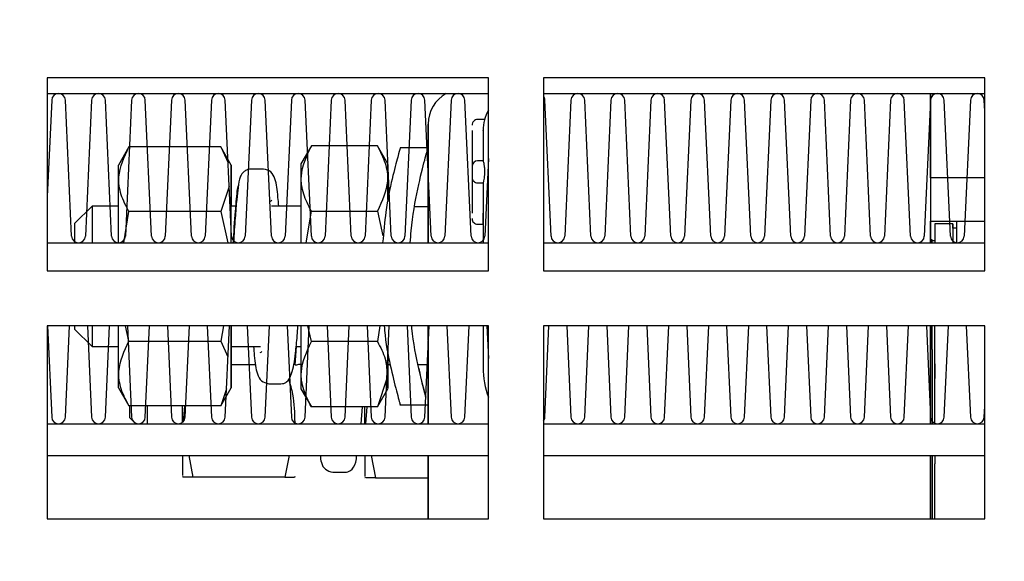
# Model space of a CAD drawing. Units: inches. Extents: x 0.1 to 16.9, y 0.1 to 10.9.
# Drawn here: x 3.1 to 3.2, y 3.5 to 3.6 of the extents above; entities that cross this region are included whole.
import ezdxf

# ---------------------------------------------------------------- set-up
doc = ezdxf.new("R2010")
doc.units = ezdxf.units.IN
doc.header["$MEASUREMENT"] = 0
doc.styles.add('SLDTEXTSTYLE0', font='TXT', dxfattribs={"width": 0.605})
doc.dimstyles.new('SLDDIMSTYLE0', dxfattribs={"dimtxt": 0.1, "dimasz": 0.13, "dimexe": 0, "dimexo": 0.0625, "dimgap": 0.025, "dimtad": 0, "dimtih": 1, "dimtoh": 1, "dimlfac": 14, "dimrnd": 1e-09, "dimzin": 12, "dimdsep": 46, "dimtxsty": 'SLDTEXTSTYLE0', "dimsah": 1, "dimcen": 0.09, "dimadec": 0, "dimazin": 3, "dimtfac": 1, "dimtdec": 3, "dimtofl": 0, "dimtmove": 0, "dimatfit": 3, "dimfxl": 0, "dimfrac": 2, "dimtolj": 1, "dimtzin": 12, "dimarcsym": 0})

# ---------------------------------------------------------------- blocks, each defined once
blk = doc.blocks.new('_D_6')
at = {"color": 7, "linetype": 'Continuous', "lineweight": 18}
for p, q in [((3.288979619946874, 4.989422675981207), (2.22035134500971, 4.989422675981209)), ((2.34535134500971, 4.989422675981209), (2.345351345009708, 3.994786768811332)), ((2.345351345009707, 2.844595296965959), (2.345351345009708, 3.839231204135823)), ((2.727194989554099, 2.844595296965958), (2.220351345009707, 2.844595296965959))]:
    blk.add_line(p, q, dxfattribs=at)
for points in [[(2.34535134500971, 4.989422675981209), (2.32535134500971, 4.859422675981209), (2.36535134500971, 4.859422675981209)], [(2.345351345009707, 2.844595296965959), (2.365351345009707, 2.974595296965959), (2.325351345009707, 2.974595296965959)]]:
    blk.add_solid(points, dxfattribs=at)
at = {"color": 7, "linetype": 'Continuous', "lineweight": 18, "insert": (2.204379118532899, 3.968137991862868), "char_height": 0.1, "attachment_point": 1, "style": 'SLDTEXTSTYLE0'}
blk.add_mtext('30.03', dxfattribs=at)

msp = doc.modelspace()

# ---------------------------------------------------------------- linework, layer by layer
at = {"color": 7, "linetype": 'Continuous', "lineweight": 25}
for p, q in [((3.142623560982717, 3.599488154108812), (3.071194989554145, 3.599488154108812)), ((3.071194989554145, 3.599488154108812), (3.071194989554145, 3.568273868394527)), ((3.142623560982717, 3.568273868394527), (3.142623560982717, 3.599488154108812)), ((3.22298070383986, 3.599488154108812), (3.151552132411289, 3.599488154108812)), ((3.151552132411289, 3.599488154108812), (3.151552132411289, 3.568273868394527)), ((3.22298070383986, 3.568273868394527), (3.22298070383986, 3.599488154108812)), ((3.071194989554145, 3.596953002252797), (3.142623560982717, 3.596953002252797)), ((3.151552132411289, 3.596953002252797), (3.22298070383986, 3.596953002252797)), ((3.214211778077362, 3.590993553433894), (3.214211798341084, 3.596953002252797)), ((3.214211959468401, 3.596953002252797), (3.214211979397889, 3.591893440947955)), ((3.214212174820385, 3.591893440947955), (3.214212194749873, 3.596953002252797)), ((3.214212355877189, 3.596953002252797), (3.214212376140911, 3.590993553433894)), ((3.071909765712102, 3.595889666550165), (3.071194989554145, 3.580273736179144)), ((3.075143736465758, 3.573873480812571), (3.07413600626458, 3.595889666550165)), ((3.078377707219414, 3.595889666550165), (3.077369977018235, 3.573873480812571)), ((3.081611677973069, 3.573873480812571), (3.080603947771891, 3.595889666550165)), ((3.084845648726725, 3.595889666550165), (3.083837918525547, 3.573873480812571)), ((3.088079619480381, 3.573873480812571), (3.087071889279203, 3.595889666550165)), ((3.091313590234037, 3.595889666550165), (3.090305860032858, 3.573873480812571)), ((3.094547560987693, 3.573873480812571), (3.093539830786514, 3.595889666550165)), ((3.097781531741349, 3.595889666550165), (3.09677380154017, 3.573873480812571)), ((3.101015502495004, 3.573873480812571), (3.100007772293826, 3.595889666550165)), ((3.10424947324866, 3.595889666550165), (3.103241743047481, 3.573873480812571)), ((3.107483444002316, 3.573873480812571), (3.106475713801137, 3.595889666550165)), ((3.110717414755972, 3.595889666550165), (3.109709684554793, 3.573873480812571)), ((3.113951385509627, 3.573873480812571), (3.112943655308449, 3.595889666550165)), ((3.117185356263283, 3.595889666550165), (3.116177626062105, 3.573873480812571)), ((3.120419327016939, 3.573873480812571), (3.119411596815761, 3.595889666550165)), ((3.123653297770595, 3.595889666550165), (3.122645567569416, 3.573873480812571)), ((3.12688726852425, 3.573873480812571), (3.125879538323072, 3.595889666550165)), ((3.130121239277906, 3.595889666550165), (3.129113509076728, 3.573873480812571)), ((3.133355210031562, 3.573873480812571), (3.132347479830384, 3.595889666550165)), ((3.136589180785218, 3.595889666550165), (3.135581450584039, 3.573873480812571)), ((3.139823151538874, 3.573873480812571), (3.138815421337696, 3.595889666550165)), ((3.152759034553497, 3.573873480812571), (3.151751304352318, 3.595889666550165)), ((3.155993005307153, 3.595889666550165), (3.154985275105974, 3.573873480812571)), ((3.159226976060808, 3.573873480812571), (3.15821924585963, 3.595889666550165)), ((3.162460946814464, 3.595889666550165), (3.161453216613285, 3.573873480812571)), ((3.16569491756812, 3.573873480812571), (3.164687187366942, 3.595889666550165)), ((3.168928888321776, 3.595889666550165), (3.167921158120598, 3.573873480812571)), ((3.172162859075431, 3.573873480812571), (3.171155128874253, 3.595889666550165)), ((3.175396829829087, 3.595889666550165), (3.174389099627909, 3.573873480812571)), ((3.178630800582743, 3.573873480812571), (3.177623070381565, 3.595889666550165)), ((3.181864771336399, 3.595889666550165), (3.180857041135221, 3.573873480812571)), ((3.185098742090055, 3.573873480812571), (3.184091011888877, 3.595889666550165)), ((3.188332712843711, 3.595889666550165), (3.187324982642532, 3.573873480812571)), ((3.191566683597366, 3.573873480812571), (3.190558953396188, 3.595889666550165)), ((3.194800654351022, 3.595889666550165), (3.193792924149844, 3.573873480812571)), ((3.198034625104678, 3.573873480812571), (3.197026894903499, 3.595889666550165)), ((3.201268595858334, 3.595889666550165), (3.200260865657155, 3.573873480812571)), ((3.20450256661199, 3.573873480812571), (3.203494836410811, 3.595889666550165)), ((3.207736537365645, 3.595889666550165), (3.206728807164467, 3.573873480812571)), ((3.210970508119301, 3.573873480812571), (3.209962777918123, 3.595889666550165)), ((3.214204478872957, 3.595889666550165), (3.213196748671778, 3.573873480812571)), ((3.217438449626612, 3.573873480812571), (3.216430719425434, 3.595889666550165)), ((3.220672420380268, 3.595889666550165), (3.21966469017909, 3.573873480812571)), ((3.22298070383986, 3.594097250406079), (3.222898660932746, 3.595889666550165)), ((3.132856540474789, 3.592005926887212), (3.132856469885074, 3.572810145109939)), ((3.13285677319951, 3.572810145109939), (3.132856702609795, 3.592005926887212)), ((3.14199777464034, 3.592737085492387), (3.140871018523575, 3.592737085492387)), ((3.214211809360686, 3.591893440947955), (3.214211809360686, 3.590993553433894)), ((3.214211979397889, 3.591893440947955), (3.214211809360686, 3.591893440947955)), ((3.214211979397889, 3.591893440947955), (3.214212174820385, 3.591893440947955)), ((3.214212344857587, 3.591893440947954), (3.214212174820385, 3.591893440947955)), ((3.214212344857587, 3.583316388079563), (3.214212344857587, 3.591893440947954)), ((3.139971126179014, 3.590951371206673), (3.139971126179014, 3.585165885489888)), ((3.141770869387061, 3.590993553433894), (3.141770869387062, 3.586057734564164)), ((3.141770896299921, 3.590951371206673), (3.141770896302638, 3.590993553433894)), ((3.214211778077362, 3.590993553433894), (3.214211778077362, 3.572810145109939)), ((3.084403303220568, 3.588301816878423), (3.082716014117812, 3.585379346425297)), ((3.099307690159214, 3.588301816855003), (3.084403303221107, 3.588301816878423)), ((3.100994979248981, 3.58537934642523), (3.099307690159753, 3.588301816855003)), ((3.099307690159214, 3.588301816855003), (3.100473983605063, 3.585704207377499)), ((3.113958983711603, 3.588464176262383), (3.112271694657532, 3.585541705893505)), ((3.12464514797661, 3.588464176323278), (3.113958983712145, 3.588464176262383)), ((3.126332437066385, 3.585541705893498), (3.124645147977153, 3.588464176323278)), ((3.132856526247076, 3.588136920365178), (3.12835717783807, 3.588136920365178)), ((3.141770869617086, 3.586058232848967), (3.140870982103038, 3.586058232848967)), ((3.142623560982717, 3.586417521809139), (3.142049392091351, 3.573873480812571)), ((3.106205248532873, 3.584722462320283), (3.104236141396371, 3.584722462320283)), ((3.139971126179014, 3.583379151636617), (3.139971126179014, 3.577593665919834)), ((3.140870982103038, 3.582486804277538), (3.141770869617086, 3.582486804277538)), ((3.141770869387062, 3.582487302562341), (3.141770869387061, 3.572810145109939)), ((3.141770915775324, 3.582486804277538), (3.141770942458159, 3.582486804277538)), ((3.22298070383986, 3.583316388079563), (3.214211809360686, 3.583316388079563)), ((3.100649077974257, 3.581878867867687), (3.099307591248703, 3.577829631151197)), ((3.078441548426903, 3.578718525312313), (3.075629399945671, 3.575906376830998)), ((3.082715937830729, 3.578718525312409), (3.078441548427241, 3.578718525312409)), ((3.083571765875774, 3.572810145109939), (3.084403204310599, 3.577829631127773)), ((3.099307591248703, 3.577829631151197), (3.084403204310599, 3.577829631127773)), ((3.099307591248703, 3.577829631151197), (3.100434457483453, 3.572810145109939)), ((3.101782504982942, 3.578718525312409), (3.100994979248052, 3.578718525312409)), ((3.112271617233256, 3.578718525312409), (3.107475332722222, 3.578718525312409)), ((3.113113998877397, 3.572810145109939), (3.113958884083569, 3.577910810932181)), ((3.113958884083569, 3.577910810932181), (3.124645048299351, 3.577910810885335)), ((3.124645048299351, 3.577910810885335), (3.125540985132789, 3.573919971253616)), ((3.130743975925939, 3.578690962056721), (3.13285649151093, 3.578690962056721)), ((3.140871018523575, 3.575807951634119), (3.141770906037622, 3.575807951634119)), ((3.141770954603056, 3.575807951634119), (3.141770943579056, 3.572810145109939)), ((3.214211809360686, 3.576286016875964), (3.22298070383986, 3.576286016875964)), ((3.214212344857587, 3.572810145109939), (3.214212344857587, 3.576286016875964)), ((3.21488684667915, 3.575836073118934), (3.214886836212406, 3.572810145109939)), ((3.217839602584619, 3.575836073118934), (3.21488684667915, 3.575836073118934)), ((3.217839602584619, 3.575836073118934), (3.217839592117874, 3.572810145109939)), ((3.21783973962854, 3.575836073118934), (3.217839602584619, 3.575836073118934)), ((3.21783989714748, 3.575133035998574), (3.21783989471566, 3.575836073118934)), ((3.21840207914032, 3.576286016875964), (3.218402038230169, 3.572810145109939)), ((3.218402063589425, 3.575133035998574), (3.217839748650139, 3.575133035998574)), ((3.071194989554145, 3.572810145109939), (3.142623560982717, 3.572810145109939)), ((3.151552132411289, 3.572810145109939), (3.22298070383986, 3.572810145109939)), ((3.214451690927536, 3.573277018000816), (3.214212376140911, 3.573277018000816)), ((3.214451690927536, 3.572810145109939), (3.214451690927536, 3.573277018000816)), ((3.214451690927536, 3.573136410576745), (3.214886837340965, 3.573136410576745)), ((3.071194989554145, 3.568273868394527), (3.142623560982717, 3.568273868394527)), ((3.151552132411289, 3.568273868394527), (3.22298070383986, 3.568273868394527)), ((3.142623560982717, 3.559345296965955), (3.071194989554145, 3.559345296965955)), ((3.071194989554145, 3.559345296965955), (3.071194989554145, 3.52813101125167)), ((3.071234254700661, 3.559345296965955), (3.071909765712102, 3.54458720409716)), ((3.07413600626458, 3.54458720409716), (3.074811517276021, 3.559345296965955)), ((3.075629383687139, 3.559345296965955), (3.075629399945671, 3.558808514063786)), ((3.075629399945671, 3.558808514063786), (3.078441548426903, 3.555996365582471)), ((3.077702196207972, 3.559345296965955), (3.078377707219414, 3.54458720409716)), ((3.080603947771891, 3.54458720409716), (3.081279458783333, 3.559345296965955)), ((3.084403204261937, 3.55688525986531), (3.08385093005109, 3.559345296965955)), ((3.084170137715284, 3.559345296965955), (3.084845648726725, 3.54458720409716)), ((3.087071889279203, 3.54458720409716), (3.087747400290644, 3.559345296965955)), ((3.090638079222596, 3.559345296965955), (3.091313590234037, 3.54458720409716)), ((3.093539830786514, 3.54458720409716), (3.094215341797955, 3.559345296965955)), ((3.097106020729907, 3.559345296965955), (3.097781531741349, 3.54458720409716)), ((3.099715077081754, 3.559345296965955), (3.099307591248703, 3.556885259743587)), ((3.100007772293826, 3.54458720409716), (3.100683283305267, 3.559345296965955)), ((3.103573962237219, 3.559345296965955), (3.10424947324866, 3.54458720409716)), ((3.106475713801137, 3.54458720409716), (3.107151224812579, 3.559345296965955)), ((3.11004190374453, 3.559345296965955), (3.110717414755972, 3.54458720409716)), ((3.112943655308449, 3.54458720409716), (3.11361916631989, 3.559345296965955)), ((3.113958884034908, 3.556804079948588), (3.113388385077493, 3.559345296965955)), ((3.116509845251842, 3.559345296965955), (3.117185356263283, 3.54458720409716)), ((3.119411596815761, 3.54458720409716), (3.120087107827202, 3.559345296965955)), ((3.122977786759153, 3.559345296965955), (3.123653297770595, 3.54458720409716)), ((3.12506598091739, 3.559345296965955), (3.124645048299351, 3.556804080009449)), ((3.125879538323072, 3.54458720409716), (3.126555049334514, 3.559345296965955)), ((3.129445728266465, 3.559345296965955), (3.130121239277906, 3.54458720409716)), ((3.132347479830384, 3.54458720409716), (3.133022990841825, 3.559345296965955)), ((3.13285642037004, 3.559345296965955), (3.132856362191091, 3.543524430824224)), ((3.132856725635049, 3.556994678293286), (3.132856755340032, 3.559047546684632)), ((3.132856823809729, 3.559047478214935), (3.132856822714544, 3.559345296965955)), ((3.135913669773777, 3.559345296965955), (3.136589180785218, 3.54458720409716)), ((3.138815421337696, 3.54458720409716), (3.139490932349136, 3.559345296965955)), ((3.141770869387061, 3.559345296965955), (3.141770869387061, 3.552634778889082)), ((3.141770894064022, 3.559345296965955), (3.141770869387061, 3.552634778889082)), ((3.142381611281088, 3.559345296965955), (3.142623560982717, 3.554059348838189)), ((3.142623560982717, 3.52813101125167), (3.142623560982717, 3.559345296965955)), ((3.22298070383986, 3.559345296965955), (3.151552132411288, 3.559345296965955)), ((3.151552132411288, 3.559345296965955), (3.151552132411288, 3.52813101125167)), ((3.151751304352318, 3.54458720409716), (3.15242681536376, 3.559345296965955)), ((3.155317494295712, 3.559345296965955), (3.155993005307153, 3.54458720409716)), ((3.15821924585963, 3.54458720409716), (3.158894756871071, 3.559345296965955)), ((3.161785435803023, 3.559345296965955), (3.162460946814464, 3.54458720409716)), ((3.164687187366942, 3.54458720409716), (3.165362698378383, 3.559345296965955)), ((3.168253377310335, 3.559345296965955), (3.168928888321776, 3.54458720409716)), ((3.171155128874253, 3.54458720409716), (3.171830639885695, 3.559345296965955)), ((3.174721318817646, 3.559345296965955), (3.175396829829087, 3.54458720409716)), ((3.177623070381565, 3.54458720409716), (3.178298581393006, 3.559345296965955)), ((3.181189260324958, 3.559345296965955), (3.181864771336399, 3.54458720409716)), ((3.184091011888877, 3.54458720409716), (3.184766522900317, 3.559345296965955)), ((3.187657201832269, 3.559345296965955), (3.188332712843711, 3.54458720409716)), ((3.190558953396188, 3.54458720409716), (3.191234464407629, 3.559345296965955)), ((3.194125143339581, 3.559345296965955), (3.194800654351022, 3.54458720409716)), ((3.197026894903499, 3.54458720409716), (3.197702405914941, 3.559345296965955)), ((3.200593084846893, 3.559345296965955), (3.201268595858334, 3.54458720409716)), ((3.203494836410811, 3.54458720409716), (3.204170347422252, 3.559345296965955)), ((3.207061026354204, 3.559345296965955), (3.207736537365645, 3.54458720409716)), ((3.209962777918123, 3.54458720409716), (3.210638288929564, 3.559345296965955)), ((3.213528967861516, 3.559345296965955), (3.214204478872957, 3.54458720409716)), ((3.214211778077362, 3.559345296965955), (3.214211778077362, 3.543524430824224)), ((3.214212344857587, 3.543524430824224), (3.214212344857587, 3.559345296965955)), ((3.214451690927701, 3.555507225990138), (3.214451690927701, 3.559345296965955)), ((3.214886713780918, 3.556141195946223), (3.214886740218776, 3.559345296965955)), ((3.216430719425434, 3.54458720409716), (3.217106230436876, 3.559345296965955)), ((3.219996909368827, 3.559345296965955), (3.220672420380268, 3.54458720409716)), ((3.222980703839859, 3.52813101125167), (3.22298070383986, 3.559345296965955)), ((3.084403204261937, 3.55688525986531), (3.099307591248703, 3.556885259743587)), ((3.099307591248703, 3.556885259743587), (3.10045383260887, 3.55433241837644)), ((3.124645048299351, 3.556804080009449), (3.113958884034908, 3.556804079948588)), ((3.078441548427241, 3.555996365582375), (3.08271593783073, 3.555996365582375)), ((3.100994972450283, 3.555996365582375), (3.105730636736369, 3.555996365582375)), ((3.111358327598118, 3.553029548934457), (3.111531673033093, 3.555996365582375)), ((3.111489101292823, 3.555996365582375), (3.112271617233256, 3.555996365582375)), ((3.214451690927701, 3.555507225990138), (3.214451690927701, 3.543524430824224)), ((3.214886706900965, 3.55379510294073), (3.214886713780918, 3.556141195946223)), ((3.214886706900965, 3.543524430824224), (3.214886706900965, 3.55379510294073)), ((3.104969564292052, 3.553029548934457), (3.100995038859404, 3.553029548934457)), ((3.126747932665108, 3.553029548934457), (3.126332498125389, 3.553029548934457)), ((3.13285639714479, 3.553029548934259), (3.131236713786889, 3.553029548934457)), ((3.126165787714796, 3.550840980919659), (3.12464514797661, 3.546250714571506)), ((3.082716014117812, 3.549335544469487), (3.084403303220577, 3.546413074016345)), ((3.099307690159753, 3.546413074039782), (3.100994979248981, 3.549335544469554)), ((3.100216983515557, 3.549157904777403), (3.099307690159214, 3.546413074039782)), ((3.107061425373639, 3.549992428574501), (3.10903053251014, 3.549992428574501)), ((3.112271694657533, 3.549173185001279), (3.113958983711612, 3.546250714632385)), ((3.124645147977153, 3.546250714571506), (3.126332437066385, 3.549173185001286)), ((3.132856461944393, 3.543524430824224), (3.132856452857701, 3.548558232848968)), ((3.099307690159214, 3.546413074039782), (3.084403303221118, 3.546413074016345)), ((3.084558552569995, 3.544480617549673), (3.084558552569995, 3.546413074039782)), ((3.087370701051435, 3.546413074039782), (3.087370701051435, 3.543524430824224)), ((3.093079362468623, 3.543735005131999), (3.093079362468623, 3.546413074039782)), ((3.093392407182981, 3.546413074030481), (3.093195941100968, 3.543844721723916)), ((3.12464514797661, 3.546250714571506), (3.113958983712156, 3.546250714632385)), ((3.122030688160135, 3.543524430824224), (3.122226757913073, 3.546250714585284)), ((3.122635043008051, 3.543524430824224), (3.122635043008051, 3.546250714571506)), ((3.122928938447549, 3.546250714581283), (3.122720391401066, 3.543524430824224)), ((3.128301197342462, 3.546547546684737), (3.132856373308163, 3.546547546684737)), ((3.222898660932746, 3.54458720409716), (3.22298070383986, 3.546379620241242)), ((3.084558552569995, 3.544480617549673), (3.085514739296094, 3.543524430824224)), ((3.071194989554145, 3.543524430824224), (3.142623560982717, 3.543524430824224)), ((3.151552132411288, 3.543524430824224), (3.222980703839859, 3.543524430824224)), ((3.071194989554145, 3.538381011251671), (3.142623560982717, 3.538381011251671)), ((3.093079362468623, 3.538381011251671), (3.093079362468623, 3.535139047904289)), ((3.094099163907835, 3.538381011251671), (3.094766651557587, 3.534891191228592)), ((3.11033852615898, 3.538381011251671), (3.109671038509557, 3.534891191229283)), ((3.122635043008051, 3.538381011251671), (3.122635043008051, 3.534977872220336)), ((3.123627950878394, 3.538381011251671), (3.124322332098451, 3.534750583804851)), ((3.132856353180443, 3.538381011251671), (3.132856353180443, 3.52813101125167)), ((3.151552132411288, 3.538381011251671), (3.22298070383986, 3.538381011251671)), ((3.214211778077362, 3.538381011251671), (3.214211778077362, 3.52813101125167)), ((3.214212344857587, 3.52813101125167), (3.214212344857587, 3.538381011251671)), ((3.214451690927701, 3.538381011251671), (3.214451690927701, 3.52813101125167)), ((3.21488667903389, 3.538381011251671), (3.214886677151137, 3.537030955578414)), ((3.214886677151137, 3.52813101125167), (3.214886677151137, 3.537030955578414)), ((3.093079362468623, 3.535007647955257), (3.093146598791131, 3.534891191228592)), ((3.109671038509557, 3.534891191229283), (3.094766651557587, 3.534891191228592)), ((3.111291091276079, 3.534891191229169), (3.111358327598252, 3.535007647955257)), ((3.117424773722687, 3.535664532061566), (3.119393880860352, 3.535664532061566)), ((3.122635043008051, 3.534845288487988), (3.122689720782492, 3.534750583804666)), ((3.124322332098451, 3.534750583804851), (3.132856353180443, 3.534750583805077)), ((3.071194989554145, 3.52813101125167), (3.142623560982717, 3.52813101125167)), ((3.151552132411288, 3.52813101125167), (3.222980703839859, 3.52813101125167))]:
    msp.add_line(p, q, dxfattribs=at)
at = {"color": 7, "linetype": 'Continuous', "lineweight": 25, "flags": 128}
for points in [[(3.082715920449408, 3.572810145109939), (3.082715927100143, 3.575732640436476), (3.082715940558503, 3.579308176330946), (3.082715958291916, 3.582189179185602), (3.082715979269782, 3.584208215586552), (3.082716002272942, 3.585247946477072), (3.082716014117812, 3.585379346425297)], [(3.10099488557872, 3.572810145109939), (3.100994887358903, 3.573748099608215), (3.100994898368936, 3.577595052062438), (3.10099491407937, 3.58084703203238), (3.10099493357717, 3.583315046262656), (3.100994955729196, 3.584855662737067), (3.100994979248052, 3.585379346426033), (3.10099500276691, 3.584855662737067), (3.100995024918936, 3.583315046262656), (3.100995044416736, 3.58084703203238), (3.100995055536063, 3.578718525312409)], [(3.112271694657532, 3.585541705893505), (3.112271682705953, 3.585409122161964), (3.112271659495557, 3.584360024326487), (3.112271638328701, 3.582322798408418), (3.112271620435527, 3.579415840573099), (3.112271606855921, 3.575808092643556), (3.112271600060652, 3.572810145109939)], [(3.126332364822554, 3.579813670628844), (3.12633236555042, 3.579954125509533), (3.126332384067378, 3.582726602090073), (3.12633240566439, 3.584605879151151), (3.126332429086317, 3.585482739940873), (3.126332452971963, 3.585306224497399), (3.126332475933181, 3.584086591256694), (3.126332496635546, 3.581894720869525), (3.126332509313627, 3.579812640062831)], [(3.07844154842724, 3.578718525312409), (3.078441543797468, 3.578686757428866), (3.078441525793177, 3.577933176449986), (3.078441509800021, 3.576239895360696), (3.078441497239064, 3.573757369616619), (3.078441494075761, 3.572810145109939)], [(3.141770896299921, 3.577593665919834), (3.141770897041159, 3.576910302647752), (3.141770899152027, 3.576330975239143), (3.141770902311165, 3.575943881040349), (3.141770906037622, 3.575807951634119), (3.141770909764078, 3.575943881040349), (3.141770912923217, 3.576330975239143), (3.141770915034084, 3.576910302647752), (3.141770915775323, 3.577593665919834)], [(3.075629399945671, 3.575906376830998), (3.075629391850745, 3.575776499354061), (3.075629376636782, 3.574761037200915), (3.075629364234246, 3.572852592616916), (3.07562936404129, 3.572810145109939)], [(3.217839748650139, 3.575133035998574), (3.21783973910105, 3.575101047991577), (3.217839701159166, 3.574335467916296), (3.217839668254891, 3.572810145109939)], [(3.078441504503572, 3.559345296965955), (3.078441509800021, 3.558474995534088), (3.078441525793177, 3.556781714444798), (3.078441543797468, 3.556028133465919), (3.078441548427241, 3.555996365582375)], [(3.082716014117812, 3.549335544469487), (3.082716002272943, 3.549466944417712), (3.082715979269782, 3.550506675308232), (3.082715958291916, 3.552525711709182), (3.082715940558503, 3.555406714563839), (3.082715927100143, 3.558982250458309), (3.082715926089488, 3.559345296965955)], [(3.100994979248052, 3.549335544468751), (3.100994955729196, 3.549859228157718), (3.10099493357717, 3.551399844632129), (3.10099491407937, 3.553867858862404), (3.100994898368936, 3.557119838832346), (3.100994891218801, 3.559345296965955)], [(3.112271605641885, 3.559345296965955), (3.112271606855921, 3.558906798251228), (3.112271620435527, 3.555299050321685), (3.112271638328702, 3.552392092486366), (3.112271659495557, 3.550354866568297), (3.112271682705953, 3.549305768732821), (3.112271694657533, 3.549173185001279)], [(3.132856452857701, 3.548558232848968), (3.132856455632135, 3.551443667128993), (3.1328564636208, 3.553981075450372), (3.132856475860145, 3.555864408921389), (3.132856490873925, 3.556866509730398), (3.132856506851255, 3.556866509730398), (3.132856521865034, 3.555864408921389), (3.132856523279077, 3.555708429899301)], [(3.100995055536063, 3.555996365582375), (3.100995044416736, 3.553867858862404), (3.100995024918936, 3.551399844632129), (3.10099500276691, 3.549859228157718), (3.100994979248052, 3.549335544468751)], [(3.126332507096026, 3.554483349540665), (3.12633249006352, 3.551988288804711), (3.126332468466508, 3.550109011743633), (3.12633244504458, 3.549232150953912), (3.126332421158935, 3.549408666397386), (3.126332398197717, 3.55062829963809), (3.126332377495352, 3.55282017002526), (3.126332364236154, 3.555016588950686)], [(3.132856362741796, 3.52813101125167), (3.132856365389373, 3.530658975764551), (3.132856373699536, 3.533823449506128), (3.132856386726866, 3.536398148235753), (3.132856403313827, 3.538154298672418), (3.132856406747526, 3.538381011251671)]]:
    msp.add_lwpolyline(points, dxfattribs=at)
at = {"color": 7, "linetype": 'Continuous', "lineweight": 25}
for centre, radius, start, end in [((3.073022885988341, 3.595838716538511), 0.001114285714285461, 90, 177.3792728688558), ((3.073022885988341, 3.595838716538511), 0.001114285714285945, 2.620727131188768, 90), ((3.079490827495652, 3.595838716538511), 0.001114285714285845, 90, 177.3792728688102), ((3.079490827495652, 3.595838716538511), 0.001114285714285945, 2.620727131188768, 90), ((3.085958769002964, 3.595838716538511), 0.001114285714285945, 90, 177.3792728688112), ((3.085958769002964, 3.595838716538511), 0.001114285714285845, 2.620727131189812, 90), ((3.092426710510276, 3.595838716538511), 0.001114285714285845, 90, 177.3792728688102), ((3.092426710510276, 3.595838716538511), 0.001114285714285845, 2.620727131189812, 90), ((3.098894652017587, 3.595838716538511), 0.001114285714285461, 90, 177.3792728688558), ((3.098894652017587, 3.595838716538511), 0.001114285714285904, 2.620727131143147, 90), ((3.105362593524899, 3.595838716538511), 0.001114285714285904, 90, 177.3792728688568), ((3.105362593524899, 3.595838716538511), 0.001114285714285461, 2.620727131144191, 90), ((3.11183053503221, 3.595838716538511), 0.001114285714285904, 90, 177.3792728688568), ((3.11183053503221, 3.595838716538511), 0.001114285714285461, 2.620727131144191, 90), ((3.118298476539522, 3.595838716538511), 0.001114285714285461, 90, 177.3792728688558), ((3.118298476539522, 3.595838716538511), 0.001114285714285904, 2.620727131143147, 90), ((3.124766418046833, 3.595838716538511), 0.001114285714285845, 90, 177.3792728688558), ((3.124766418046833, 3.595838716538511), 0.001114285714285904, 2.620727131143147, 90), ((3.131234359554145, 3.595838716538511), 0.001114285714285904, 90, 177.3792728688568), ((3.131234359554145, 3.595838716538511), 0.001114285714285845, 2.620727131144191, 90), ((3.138480837437585, 3.592005926887213), 0.005624303787582273, 118.4071836858176, 180.0000000000098), ((3.137702301061457, 3.595838716538511), 0.001114285714285845, 90, 177.3792728688558), ((3.137702301061457, 3.595838716538511), 0.001114285714285904, 2.620727131143147, 90), ((3.157106125583391, 3.595838716538511), 0.001114285714285904, 90, 177.3792728688568), ((3.157106125583391, 3.595838716538511), 0.001114285714285845, 2.620727131144191, 90), ((3.163574067090703, 3.595838716538511), 0.001114285714285845, 90, 177.3792728688558), ((3.163574067090703, 3.595838716538511), 0.001114285714285904, 2.620727131143147, 90), ((3.170042008598015, 3.595838716538511), 0.001114285714285904, 90, 177.3792728688568), ((3.170042008598015, 3.595838716538511), 0.001114285714285845, 2.620727131144191, 90), ((3.176509950105326, 3.595838716538511), 0.001114285714285904, 90, 177.3792728688568), ((3.176509950105326, 3.595838716538511), 0.001114285714285845, 2.620727131144191, 90), ((3.182977891612638, 3.595838716538511), 0.001114285714285845, 90, 177.3792728688558), ((3.182977891612638, 3.595838716538511), 0.001114285714285904, 2.620727131143147, 90), ((3.189445833119949, 3.595838716538511), 0.001114285714285845, 90, 177.3792728688558), ((3.189445833119949, 3.595838716538511), 0.001114285714285904, 2.620727131143147, 90), ((3.195913774627261, 3.595838716538511), 0.001114285714285904, 90, 177.3792728688568), ((3.195913774627261, 3.595838716538511), 0.001114285714285845, 2.620727131144191, 90), ((3.202381716134572, 3.595838716538511), 0.001114285714285845, 90, 177.3792728688558), ((3.202381716134572, 3.595838716538511), 0.001114285714285845, 2.620727131144191, 90), ((3.208849657641884, 3.595838716538511), 0.001114285714285845, 90, 177.3792728688558), ((3.208849657641884, 3.595838716538511), 0.001114285714285904, 2.620727131143147, 90), ((3.215317599149196, 3.595838716538511), 0.001114285714285904, 90, 177.3792728688568), ((3.215317599149196, 3.595838716538511), 0.001114285714285845, 2.620727131144191, 90), ((3.221785540656507, 3.595838716538511), 0.001114285714285904, 90, 177.3792728688568), ((3.221785540656507, 3.595838716538511), 0.001114285714285845, 2.620727131144191, 90), ((3.15063818407608, 3.595838716538511), 0.001114285714285854, 2.620727131144191, 34.89417446644772), ((3.14840753980316, 3.590993553433894), 0.006636670435439772, 150.6355419310045, 180.0043742140435), ((3.140871018523575, 3.591837197978327), 0.0008998875166699968, 90.00000000002828, 180.0043741650384), ((3.140870982103038, 3.585158345334906), 0.0008998875166695534, 90, 179.9956258342838), ((3.140870982103038, 3.583386691791599), 0.0008998875166695534, 179.9956258342838, 270.0000000000008), ((3.140871018523575, 3.576707839148179), 0.0008998875166699968, 179.9956258349625, 269.9999999999725), ((3.076256856741996, 3.573924430824226), 0.001114285714285945, 182.6207271311906, 357.3792728688121), ((3.082724798249308, 3.573924430824226), 0.001114285714285945, 182.6207271311906, 357.3792728688121), ((3.08919273975662, 3.573924430824226), 0.001114285714285945, 182.6207271311896, 357.379272868811), ((3.095660681263931, 3.573924430824226), 0.001114285714285945, 182.6207271311906, 357.3792728688121), ((3.102128622771243, 3.573924430824225), 0.001114285714285904, 182.620727131145, 357.3792728688576), ((3.108596564278554, 3.573924430824225), 0.001114285714285904, 182.620727131144, 357.3792728688566), ((3.115064505785866, 3.573924430824225), 0.001114285714286348, 182.620727131144, 357.3792728688587), ((3.121532447293177, 3.573924430824225), 0.001114285714285904, 182.620727131145, 357.3792728688576), ((3.128000388800489, 3.573924430824225), 0.001114285714285904, 182.620727131144, 357.3792728688576), ((3.134468330307801, 3.573924430824225), 0.001114285714285904, 182.620727131144, 357.3792728688566), ((3.140936271815112, 3.573924430824225), 0.001114285714286348, 182.620727131145, 357.3792728688587), ((3.153872154829735, 3.573924430824225), 0.001114285714285904, 182.620727131144, 357.3792728688576), ((3.160340096337047, 3.573924430824225), 0.001114285714285461, 182.620727131145, 357.3792728688566), ((3.166808037844358, 3.573924430824225), 0.001114285714286348, 182.620727131145, 357.3792728688587), ((3.17327597935167, 3.573924430824225), 0.001114285714285904, 182.620727131144, 357.3792728688566), ((3.179743920858982, 3.573924430824225), 0.001114285714286348, 182.620727131144, 357.3792728688587), ((3.186211862366293, 3.573924430824225), 0.001114285714285904, 182.620727131145, 357.3792728688576), ((3.192679803873605, 3.573924430824225), 0.001114285714286348, 182.620727131145, 357.3792728688587), ((3.199147745380917, 3.573924430824225), 0.001114285714285904, 182.620727131144, 357.3792728688566), ((3.205615686888228, 3.573924430824225), 0.001114285714286348, 182.620727131145, 357.3792728688587), ((3.212083628395539, 3.573924430824225), 0.001114285714285904, 182.620727131145, 357.3792728688576), ((3.218551569902851, 3.573924430824225), 0.001114285714285904, 182.620727131144, 357.3792728688576), ((3.073022885988341, 3.544638154108814), 0.001114285714285481, 182.6207271311678, 270.0000000000008), ((3.073022885988341, 3.544638154108814), 0.001114285714285924, 270.0000000000008, 357.3792728688348), ((3.079490827495652, 3.544638154108815), 0.001114285714285501, 182.6207271311906, 270.0000000000008), ((3.079490827495652, 3.544638154108815), 0.001114285714285945, 270.0000000000008, 357.3792728688121), ((3.085958769002964, 3.544638154108815), 0.001114285714285945, 182.6207271311896, 270.0000000000008), ((3.085958769002964, 3.544638154108815), 0.001114285714285501, 270.0000000000008, 357.379272868811), ((3.092426710510276, 3.544638154108815), 0.001114285714285501, 182.6207271311906, 270.0000000000008), ((3.092426710510276, 3.544638154108815), 0.001114285714285501, 270.0000000000008, 357.379272868811), ((3.098894652017587, 3.544638154108814), 0.001114285714285481, 182.6207271311678, 270.0000000000008), ((3.098894652017587, 3.544638154108814), 0.001114285714285924, 270.0000000000008, 357.3792728688348), ((3.105362593524899, 3.544638154108814), 0.001114285714285924, 182.6207271311668, 270.0000000000008), ((3.105362593524899, 3.544638154108814), 0.001114285714285481, 270.0000000000008, 357.3792728688338), ((3.11183053503221, 3.544638154108814), 0.001114285714285924, 182.6207271311668, 270.0000000000008), ((3.11183053503221, 3.544638154108814), 0.001114285714285481, 270.0000000000008, 357.3792728688338), ((3.118298476539522, 3.544638154108814), 0.001114285714285481, 182.6207271311678, 270.0000000000008), ((3.118298476539522, 3.544638154108814), 0.001114285714285924, 270.0000000000008, 357.3792728688348), ((3.124766418046833, 3.544638154108814), 0.001114285714285481, 182.6207271311678, 270.0000000000008), ((3.124766418046833, 3.544638154108814), 0.001114285714285924, 270.0000000000008, 357.3792728688348), ((3.131234359554145, 3.544638154108814), 0.001114285714285924, 182.6207271311668, 270.0000000000008), ((3.131234359554145, 3.544638154108814), 0.001114285714285481, 270.0000000000008, 357.3792728688338), ((3.137702301061457, 3.544638154108814), 0.001114285714285481, 182.6207271311678, 270.0000000000008), ((3.137702301061457, 3.544638154108814), 0.001114285714285924, 270.0000000000008, 357.3792728688348), ((3.15063818407608, 3.544638154108814), 0.001114285714285744, 325.1058255335213, 357.3792728688338), ((3.157106125583391, 3.544638154108814), 0.001114285714285924, 182.6207271311668, 270.0000000000008), ((3.157106125583391, 3.544638154108814), 0.001114285714285481, 270.0000000000008, 357.3792728688338), ((3.163574067090703, 3.544638154108814), 0.001114285714285481, 182.6207271311678, 270.0000000000008), ((3.163574067090703, 3.544638154108814), 0.001114285714285924, 270.0000000000008, 357.3792728688348), ((3.170042008598015, 3.544638154108814), 0.001114285714285924, 182.6207271311668, 270.0000000000008), ((3.170042008598015, 3.544638154108814), 0.001114285714285481, 270.0000000000008, 357.3792728688338), ((3.176509950105326, 3.544638154108814), 0.001114285714285924, 182.6207271311668, 270.0000000000008), ((3.176509950105326, 3.544638154108814), 0.001114285714285481, 270.0000000000008, 357.3792728688338), ((3.182977891612638, 3.544638154108814), 0.001114285714285481, 182.6207271311678, 270.0000000000008), ((3.182977891612638, 3.544638154108814), 0.001114285714285924, 270.0000000000008, 357.3792728688348), ((3.189445833119949, 3.544638154108814), 0.001114285714285481, 182.6207271311678, 270.0000000000008), ((3.189445833119949, 3.544638154108814), 0.001114285714285924, 270.0000000000008, 357.3792728688348), ((3.195913774627261, 3.544638154108814), 0.001114285714285924, 182.6207271311668, 270.0000000000008), ((3.195913774627261, 3.544638154108814), 0.001114285714285481, 270.0000000000008, 357.3792728688338), ((3.202381716134572, 3.544638154108814), 0.001114285714285481, 182.6207271311678, 270.0000000000008), ((3.202381716134572, 3.544638154108814), 0.001114285714285481, 270.0000000000008, 357.3792728688338), ((3.208849657641884, 3.544638154108814), 0.001114285714285481, 182.6207271311678, 270.0000000000008), ((3.208849657641884, 3.544638154108814), 0.001114285714285924, 270.0000000000008, 357.3792728688348), ((3.215317599149196, 3.544638154108814), 0.001114285714285924, 182.6207271311668, 270.0000000000008), ((3.215317599149196, 3.544638154108814), 0.001114285714285481, 270.0000000000008, 357.3792728688338), ((3.221785540656507, 3.544638154108814), 0.001114285714285924, 182.6207271311668, 270.0000000000008), ((3.221785540656507, 3.544638154108814), 0.001114285714285481, 270.0000000000008, 357.3792728688338)]:
    msp.add_arc(centre, radius, start, end, dxfattribs=at)
msp.add_ellipse((3.148407539803161, 3.552634778889077), major_axis=(6.637538252363129e-08, 0.009841450426959941), ratio=0.6743589743322801, start_param=1.57080087498937, end_param=2.083312800556107, dxfattribs=at)
for points, knots in [([(3.084403204310599, 3.577829631127773), (3.083938893916501, 3.578738035378707), (3.083000203864631, 3.580574543982148), (3.082479411754707, 3.584138635053732), (3.083658356548389, 3.586689798475936), (3.084403303221107, 3.588301816878423)], [0, 0, 0, 0, 0.2648736331878931, 0.5354914463179361, 1, 1, 1, 1]), ([(3.113958884083569, 3.577910810932181), (3.113490974360978, 3.578826257099736), (3.112545007618928, 3.580677002204685), (3.112020178444718, 3.58426872188295), (3.113208262297393, 3.586839661670757), (3.113958983712145, 3.588464176262383)], [0, 0, 0, 0, 0.2648736464065135, 0.5354914596737355, 1, 1, 1, 1]), ([(3.12464514797661, 3.588464176323278), (3.125113057677101, 3.587548730173014), (3.126059024394002, 3.585697985064809), (3.126583853628725, 3.582106265378426), (3.12539576974252, 3.579535325530557), (3.124645048299351, 3.577910810885335)], [0, 0, 0, 0, 0.264873635232574, 0.5354914481401721, 1, 1, 1, 1]), ([(3.12835717783807, 3.588136920365178), (3.128252457861392, 3.587792155836933), (3.128043129325619, 3.587102993595179), (3.127052108266094, 3.583311634817945), (3.126006267877643, 3.578460498376658), (3.125651350614585, 3.574505873248075), (3.125499163448896, 3.572810145109939)], [0, 0, 0, 0, 0.2635630355300882, 0.5268456512442874, 0.7971132239394324, 1, 1, 1, 1]), ([(3.129966049351601, 3.572810145109939), (3.130012612400221, 3.573449948328845), (3.130248115230744, 3.576685893428964), (3.131180011155888, 3.581772765501879), (3.132443901030766, 3.586786356810619), (3.132719058776574, 3.58768678103489), (3.132856615408307, 3.588136920365178)], [0, 0, 0, 0, 0.07589165341219853, 0.3838386815543969, 0.6919691454782791, 1, 1, 1, 1]), ([(3.141770869387062, 3.586057734564164), (3.141776122925464, 3.586034025384677), (3.141786625696422, 3.585986626457956), (3.141859178061651, 3.585678020974505), (3.141941507627823, 3.585226997139594), (3.142001775592206, 3.584659826573968), (3.142009358839968, 3.584053866298099), (3.141963551468196, 3.58348155376441), (3.141885098983793, 3.582993157508591), (3.141806902612997, 3.58263930686366), (3.141773233396902, 3.58250351147907), (3.141771283815997, 3.582490144108933), (3.141770869387062, 3.582487302562341)], [0, 0, 0, 0, 0.1064931780831302, 0.2128990734117326, 0.3215552751545538, 0.4318506612991952, 0.5395206179177957, 0.6444799620201475, 0.7509262295148059, 0.8606652261842022, 0.9703811409783357, 1, 1, 1, 1]), ([(3.104235995097157, 3.584722462318163), (3.104010413193832, 3.584696951218), (3.103555415235923, 3.584645495412786), (3.102859631551076, 3.584195076129888), (3.102212392354704, 3.583136964750608), (3.102137383963365, 3.582103440298873), (3.101848882187807, 3.579696860586928), (3.101611631983791, 3.576808087003641), (3.101435236936954, 3.574184470026378), (3.101342836213029, 3.572810145109939)], [0, 0, 0, 0, 0.04582834687814136, 0.09243562509456596, 0.1864983837130351, 0.4219857411370762, 0.5826270459032504, 0.7813682198150176, 1, 1, 1, 1]), ([(3.10867687824534, 3.578718525312409), (3.108633146770047, 3.579210561788779), (3.108464492124923, 3.581108147835319), (3.108343638171299, 3.582646773319627), (3.107521815251267, 3.584377676379248), (3.106634541135185, 3.58460989545048), (3.106204440142855, 3.584722462301203)], [0, 0, 0, 0, 0.156050578283902, 0.6018240803814302, 0.8069865275613249, 1, 1, 1, 1]), ([(3.139971094588991, 3.585158345334906), (3.139971093981573, 3.585146450742816), (3.139971093045046, 3.585128111429652), (3.139971091918845, 3.585017916778888), (3.139971091152016, 3.584903659267774), (3.139971090522604, 3.584762576261781), (3.139971089939775, 3.58455616856612), (3.139971089641237, 3.584272521010043), (3.139971089939239, 3.58398936680668), (3.139971090521083, 3.583782903870543), (3.139971091148151, 3.583642085264903), (3.13997109191643, 3.583527396525826), (3.139971093042325, 3.583416994530708), (3.139971093981588, 3.583398592205886), (3.139971094588991, 3.583386691791599)], [0, 0, 0, 0, 0.1197215123684399, 0.1845889536355509, 0.2499997553542024, 0.3148674402684755, 0.3802784876315954, 0.500000000000042, 0.6197215123684886, 0.6845889536358761, 0.7499997553542262, 0.8148674402677188, 0.8802784876315547, 1, 1, 1, 1]), ([(3.101313857259493, 3.572810145109939), (3.101322637356606, 3.572961411636453), (3.101449179289321, 3.57514151948425), (3.10172367490781, 3.578485402093892), (3.101972175745197, 3.581638339330044), (3.102141100500407, 3.582052530488614), (3.102190705935782, 3.582174159392113)], [0, 0, 0, 0, 0.03062925069498629, 0.4414398304194622, 0.835976554404383, 1, 1, 1, 1]), ([(3.107570470557762, 3.57966973712392), (3.10757215773091, 3.57968724320913), (3.107577644656481, 3.579744175472851), (3.107503084068765, 3.579632951537021), (3.107366279956789, 3.579530169683096), (3.107320050775257, 3.579495437386568)], [0, 0, 0, 0, 0.2271886794458545, 0.7388497004087422, 1, 1, 1, 1]), ([(3.100994937365438, 3.559345296965955), (3.100994938568642, 3.559066606320977), (3.10099494234543, 3.558191813218932), (3.100994951596785, 3.557259598647844), (3.100994963215534, 3.556437943372184), (3.100994972047362, 3.556087015727299), (3.100994976659974, 3.55613231831402), (3.100994977065018, 3.556136296441944)], [0, 0, 0, 0, 0.1295692987905911, 0.4067102030905905, 0.6897324350105757, 0.9727546669305158, 1, 1, 1, 1]), ([(3.109030678812314, 3.549992428576622), (3.109188230360356, 3.550007469336978), (3.10960268255373, 3.550047035283471), (3.110218326096051, 3.550436210726679), (3.110929141631983, 3.551676286536761), (3.111343610947827, 3.554357164136614), (3.11162415439325, 3.557167129293384), (3.111737596887932, 3.558809124781265), (3.11177464005319, 3.559345296965955)], [0, 0, 0, 0, 0.04614380420313766, 0.1213850393748555, 0.3563473138051245, 0.6880303877484637, 0.8981303969514975, 1, 1, 1, 1]), ([(3.125744755599351, 3.559345296965955), (3.125788333320068, 3.558843946894658), (3.126021763074116, 3.556158399740942), (3.126912562783217, 3.552094428302882), (3.127867492709718, 3.54818721173957), (3.128412572116905, 3.546390927465298), (3.12832031095536, 3.546704369424248), (3.128301197251692, 3.546769305055018)], [0, 0, 0, 0, 0.06423055467904427, 0.3440593572743321, 0.6346364489466528, 0.9243077961630705, 1, 1, 1, 1]), ([(3.132496192268998, 3.547836169610153), (3.132472658261893, 3.547918896784276), (3.132242161976719, 3.548729141560405), (3.13135961647533, 3.552222253655737), (3.130457943552893, 3.556569076152194), (3.130211403993332, 3.559229526788942), (3.130200675762536, 3.559345296965955)], [0, 0, 0, 0, 0.05262246998639532, 0.5153939061182297, 0.978912244228189, 1, 1, 1, 1]), ([(3.084403303221118, 3.546413074016345), (3.083938975666499, 3.547321478267836), (3.083000250921437, 3.549157986872404), (3.082479391495715, 3.552722077945925), (3.083658288061296, 3.555273241423381), (3.084403204261937, 3.55688525986531)], [0, 0, 0, 0, 0.264873632248351, 0.5354914444196004, 1, 1, 1, 1]), ([(3.113958983712156, 3.546250714632385), (3.113491056740064, 3.547166160740952), (3.112545055101601, 3.549016905772293), (3.112020157981756, 3.552608625479345), (3.113208193289414, 3.55517956531534), (3.113958884034908, 3.556804079948588)], [0, 0, 0, 0, 0.2648736346046089, 0.5354914490213576, 0.9999999999999999, 0.9999999999999999, 0.9999999999999999, 0.9999999999999999]), ([(3.124645048299351, 3.556804080009449), (3.125137005879582, 3.55588836742051), (3.12604490864134, 3.554198429056135), (3.126153205104851, 3.552450724510053), (3.126202819880873, 3.551650033824554)], [0, 0, 0, 0, 0.5418615307182162, 1, 1, 1, 1]), ([(3.104589910490428, 3.555996365582375), (3.104633637267642, 3.555504327455409), (3.104802270328101, 3.553606774045342), (3.104923082508539, 3.552068153098411), (3.105744857309465, 3.550337227087096), (3.10663213167096, 3.550104999720145), (3.107062233754779, 3.549992428593582)], [0, 0, 0, 0, 0.1560534713860727, 0.6018228680915917, 0.8069855034758626, 1, 1, 1, 1]), ([(3.105690874791894, 3.555037670780966), (3.105689163175441, 3.555020094748348), (3.105683623154545, 3.554963206075755), (3.105758097079518, 3.555076056199813), (3.105895005879101, 3.555179847447006), (3.105941345708356, 3.555214977903834)], [0, 0, 0, 0, 0.2282510385255513, 0.7387843936108696, 1, 1, 1, 1]), ([(3.111358327598118, 3.553029548934457), (3.111377608260159, 3.553032948635382), (3.111416162485173, 3.553039746785474), (3.111728912582049, 3.553094893065795), (3.112032135988563, 3.553148359533558), (3.112244757495081, 3.55318585044185), (3.112271633556472, 3.553190589416611)], [0, 0, 0, 0, 0.3168936100647726, 0.6336705410959853, 0.9536947452404652, 1, 1, 1, 1]), ([(3.131346908833689, 3.552465802765031), (3.131347900522274, 3.552460727774741), (3.131743600014168, 3.550435726065353), (3.132244329741323, 3.548731850124467), (3.132473142697548, 3.54791833685919), (3.132496200836632, 3.547836356789847)], [0, 0, 0, 0, 0.002254181688303238, 0.8994542869017516, 1, 1, 1, 1]), ([(3.214886731262775, 3.553203821803415), (3.214886730257162, 3.553063052917979), (3.214886728244858, 3.552781364205058), (3.214886726097478, 3.552201207613415), (3.214886724639651, 3.551552680908279), (3.214886724468462, 3.551089462075552), (3.214886724382822, 3.550857728797922)], [0, 0, 0, 0, 0.2498617968545368, 0.4999915126579093, 0.7498620577829577, 1, 1, 1, 1]), ([(3.110249905158172, 3.55079651128427), (3.110494835468238, 3.54996070556625), (3.11117431679559, 3.547642028149258), (3.111221693958298, 3.545244256204235), (3.111251993237206, 3.543710800911227)], [0, 0, 0, 0, 0.3604665797381719, 0.9999999999999999, 0.9999999999999999, 0.9999999999999999, 0.9999999999999999]), ([(3.115385677565686, 3.538381011251671), (3.11542801236117, 3.53799091915169), (3.115521552029875, 3.537129002012875), (3.116116680407944, 3.536020586532681), (3.116998247217633, 3.53578077800775), (3.117425582109373, 3.535664532081845)], [0, 0, 0, 0, 0.2987372401144956, 0.6600665516400144, 1, 1, 1, 1]), ([(3.119394027161018, 3.535664532064885), (3.119551656024963, 3.53567931459811), (3.119966309906867, 3.535718201097909), (3.120577954462124, 3.536121147110922), (3.121079493724184, 3.536791001451162), (3.121270416934423, 3.538002312787473), (3.121330106235044, 3.538381011251671)], [0, 0, 0, 0, 0.09961737768415972, 0.262050561856743, 0.7692910893313636, 1, 1, 1, 1]), ([(3.094766651557587, 3.534891191228592), (3.09428032970872, 3.534891191228835), (3.093361011385523, 3.534891191229296), (3.093254436207526, 3.53489119122921), (3.093204239583397, 3.534891191229169)], [0, 0, 0, 0, 0.5290026714322723, 1, 1, 1, 1]), ([(3.109671038509557, 3.534891191229283), (3.110157392075592, 3.534891191229235), (3.111076385886168, 3.534891191229145), (3.11118297642805, 3.534891191229162), (3.111233156698662, 3.534891191229169)], [0, 0, 0, 0, 0.5292239843599073, 1, 1, 1, 1]), ([(3.124322332098451, 3.534750583804851), (3.123832234144592, 3.534750583804954), (3.122905852451085, 3.534750583805151), (3.122798448119929, 3.534750583805115), (3.122747865553823, 3.534750583805098)], [0, 0, 0, 0, 0.5290453786955506, 0.9999999999999999, 0.9999999999999999, 0.9999999999999999, 0.9999999999999999])]:
    msp.add_open_spline(points, degree=3, knots=knots, dxfattribs=at)

# ---------------------------------------------------------------- dimensions: what is measured, and where the dimension line sits
at = {"color": 7, "linetype": 'Continuous', "lineweight": 18}
dim = msp.add_linear_dim(base=(2.345351345009711, 4.989422675981209), p1=(2.777194989554098, 2.844595296965958), p2=(3.338979619946873, 4.989422675981207), angle=90.0000000000002, dimstyle='SLDDIMSTYLE0', dxfattribs=at)
dim.commit()
dim.dimension.update_dxf_attribs({"geometry": '_D_6', "text_midpoint": (2.345351345009709, 3.917008986473584), "dimtype": 160})

doc.saveas('drawing.dxf')
